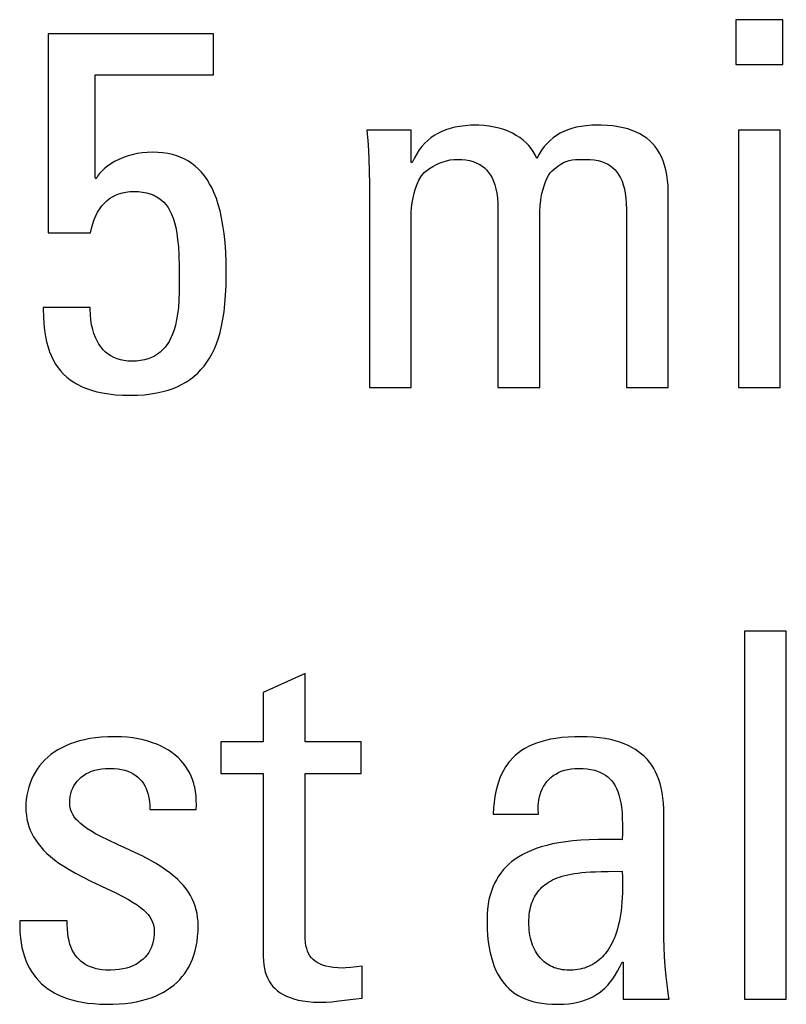
# Model space of a CAD drawing. Units: millimetres. Extents: x 114 to 1105, y 4 to 1535.
# Drawn here: x 517 to 521, y 380 to 385 of the extents above; entities that cross this region are included whole.
import ezdxf

# ---------------------------------------------------------------- set-up
doc = ezdxf.new("R2010")
doc.units = ezdxf.units.MM
doc.header["$LTSCALE"] = 65.395
doc.layers.add('0_COMPONENTS', color=7, linetype='CONTINUOUS')

msp = doc.modelspace()

# ---------------------------------------------------------------- linework, layer by layer
at = {"layer": '0_COMPONENTS', "color": 250, "linetype": 'Continuous', "true_color": 0x1c1c1c}
for p, q in [((520.7768, 384.5958), (520.5659, 384.5958)), ((520.5659, 384.5958), (520.5659, 384.394)), ((520.7768, 384.394), (520.7768, 384.5958)), ((518.2164, 384.5316), (517.4735, 384.5316)), ((517.4735, 384.5316), (517.4735, 383.6373)), ((518.2164, 384.3481), (518.2164, 384.5316)), ((520.5659, 384.394), (520.7768, 384.394)), ((517.6844, 384.3481), (518.2164, 384.3481)), ((517.6844, 383.8849), (517.6844, 384.3481)), ((519.2611, 384.1), (519.2428, 384.0927)), ((519.2805, 384.1064), (519.2611, 384.1)), ((519.3014, 384.1116), (519.2805, 384.1064)), ((519.3238, 384.1157), (519.3014, 384.1116)), ((519.348, 384.1188), (519.3238, 384.1157)), ((519.3742, 384.1206), (519.348, 384.1188)), ((519.3996, 384.1211), (519.3742, 384.1206)), ((519.4094, 384.121), (519.3996, 384.1211)), ((519.4329, 384.1197), (519.4094, 384.121)), ((519.4563, 384.117), (519.4329, 384.1197)), ((519.4791, 384.1129), (519.4563, 384.117)), ((519.5012, 384.1076), (519.4791, 384.1129)), ((519.5222, 384.1011), (519.5012, 384.1076)), ((519.542, 384.0935), (519.5222, 384.1011)), ((519.8096, 384.1002), (519.792, 384.0929)), ((519.8283, 384.1065), (519.8096, 384.1002)), ((519.8482, 384.1116), (519.8283, 384.1065)), ((519.8696, 384.1157), (519.8482, 384.1116)), ((519.8927, 384.1187), (519.8696, 384.1157)), ((519.9177, 384.1205), (519.8927, 384.1187)), ((519.9453, 384.1211), (519.9177, 384.1205)), ((519.9599, 384.121), (519.9453, 384.1211)), ((519.9876, 384.1198), (519.9599, 384.121)), ((520.0133, 384.1175), (519.9876, 384.1198)), ((520.0372, 384.1141), (520.0133, 384.1175)), ((520.0595, 384.1097), (520.0372, 384.1141)), ((520.0803, 384.1042), (520.0595, 384.1097)), ((520.0997, 384.0977), (520.0803, 384.1042)), ((519.106, 384.0982), (518.9065, 384.0982)), ((518.9065, 384.0982), (518.9114, 384.0341)), ((519.106, 383.9537), (519.106, 384.0982)), ((519.1946, 384.0643), (519.1803, 384.0525)), ((519.2097, 384.0748), (519.1946, 384.0643)), ((519.2258, 384.0843), (519.2097, 384.0748)), ((519.2428, 384.0927), (519.2258, 384.0843)), ((519.5607, 384.0849), (519.542, 384.0935)), ((519.578, 384.0754), (519.5607, 384.0849)), ((519.594, 384.065), (519.578, 384.0754)), ((519.6087, 384.0539), (519.594, 384.065)), ((519.7447, 384.0644), (519.7306, 384.0525)), ((519.7596, 384.075), (519.7447, 384.0644)), ((519.7754, 384.0845), (519.7596, 384.075)), ((519.792, 384.0929), (519.7754, 384.0845)), ((520.1178, 384.0902), (520.0997, 384.0977)), ((520.1347, 384.0818), (520.1178, 384.0902)), ((520.1504, 384.0724), (520.1347, 384.0818)), ((520.1649, 384.0621), (520.1504, 384.0724)), ((520.1784, 384.0509), (520.1649, 384.0621)), ((520.7654, 384.0982), (520.5774, 384.0982)), ((520.5774, 384.0982), (520.5774, 382.9402)), ((520.7654, 382.9402), (520.7654, 384.0982)), ((518.9114, 384.0341), (518.9151, 383.9711)), ((519.1422, 384.0098), (519.1309, 383.9927)), ((519.1541, 384.0254), (519.1422, 384.0098)), ((519.1668, 384.0396), (519.1541, 384.0254)), ((519.1803, 384.0525), (519.1668, 384.0396)), ((519.6221, 384.042), (519.6087, 384.0539)), ((519.6342, 384.0294), (519.6221, 384.042)), ((519.645, 384.0161), (519.6342, 384.0294)), ((519.6546, 384.0021), (519.645, 384.0161)), ((519.7044, 384.0248), (519.6923, 384.0088)), ((519.7172, 384.0394), (519.7044, 384.0248)), ((519.7306, 384.0525), (519.7172, 384.0394)), ((520.1909, 384.0386), (520.1784, 384.0509)), ((520.2025, 384.0254), (520.1909, 384.0386)), ((520.213, 384.011), (520.2025, 384.0254)), ((520.2226, 383.9956), (520.213, 384.011)), ((517.7907, 383.9673), (517.7718, 383.9579)), ((517.8111, 383.9757), (517.7907, 383.9673)), ((517.8326, 383.9831), (517.8111, 383.9757)), ((517.8501, 383.988), (517.8326, 383.9831)), ((517.8729, 383.9931), (517.8501, 383.988)), ((517.8959, 383.9967), (517.8729, 383.9931)), ((517.9187, 383.9989), (517.8959, 383.9967)), ((517.9412, 383.9996), (517.9187, 383.9989)), ((517.9659, 383.9989), (517.9412, 383.9996)), ((517.9891, 383.9969), (517.9659, 383.9989)), ((518.011, 383.9935), (517.9891, 383.9969)), ((518.0317, 383.989), (518.011, 383.9935)), ((518.0512, 383.9832), (518.0317, 383.989)), ((518.0697, 383.9763), (518.0512, 383.9832)), ((518.0872, 383.9682), (518.0697, 383.9763)), ((518.1039, 383.959), (518.0872, 383.9682)), ((518.9151, 383.9711), (518.9173, 383.9125)), ((519.1204, 383.9741), (519.1106, 383.9537)), ((519.1309, 383.9927), (519.1204, 383.9741)), ((519.2813, 383.9646), (519.2976, 383.9668)), ((519.2976, 383.9668), (519.3124, 383.9675)), ((519.3124, 383.9675), (519.3328, 383.9668)), ((519.3328, 383.9668), (519.3514, 383.9648)), ((519.6629, 383.9874), (519.6546, 384.0021)), ((519.6701, 383.972), (519.6629, 383.9874)), ((519.6808, 383.9913), (519.6701, 383.972)), ((519.6923, 384.0088), (519.6808, 383.9913)), ((519.829, 383.9649), (519.8454, 383.9665)), ((519.8454, 383.9665), (519.8678, 383.9674)), ((519.8678, 383.9674), (519.8903, 383.9675)), ((519.8903, 383.9675), (519.9106, 383.9668)), ((519.9106, 383.9668), (519.9293, 383.9648)), ((520.2313, 383.9789), (520.2226, 383.9956)), ((520.239, 383.9609), (520.2313, 383.9789)), ((517.7255, 383.9261), (517.7137, 383.9148)), ((517.7391, 383.9371), (517.7255, 383.9261)), ((517.7546, 383.9478), (517.7391, 383.9371)), ((517.7718, 383.9579), (517.7546, 383.9478)), ((518.1197, 383.9485), (518.1039, 383.959)), ((518.1347, 383.9368), (518.1197, 383.9485)), ((518.149, 383.9238), (518.1347, 383.9368)), ((518.1625, 383.9096), (518.149, 383.9238)), ((519.1106, 383.9537), (519.106, 383.9537)), ((519.1753, 383.9175), (519.1879, 383.9269)), ((519.1879, 383.9269), (519.2025, 383.936)), ((519.2025, 383.936), (519.2189, 383.9444)), ((519.2189, 383.9444), (519.2366, 383.952)), ((519.2366, 383.952), (519.2457, 383.9553)), ((519.2457, 383.9553), (519.2638, 383.9608)), ((519.2638, 383.9608), (519.2813, 383.9646)), ((519.3514, 383.9648), (519.3685, 383.9616)), ((519.3685, 383.9616), (519.3842, 383.9572)), ((519.3842, 383.9572), (519.3985, 383.9518)), ((519.3985, 383.9518), (519.4117, 383.9453)), ((519.4117, 383.9453), (519.4237, 383.9378)), ((519.4237, 383.9378), (519.4347, 383.9292)), ((519.4347, 383.9292), (519.4447, 383.9196)), ((519.7395, 383.9159), (519.7481, 383.9239)), ((519.7481, 383.9239), (519.7649, 383.937)), ((519.7649, 383.937), (519.7788, 383.9465)), ((519.7788, 383.9465), (519.7912, 383.9534)), ((519.7912, 383.9534), (519.8032, 383.9585)), ((519.8032, 383.9585), (519.8155, 383.9623)), ((519.8155, 383.9623), (519.829, 383.9649)), ((519.9293, 383.9648), (519.9464, 383.9616)), ((519.9464, 383.9616), (519.962, 383.9572)), ((519.962, 383.9572), (519.9764, 383.9518)), ((519.9764, 383.9518), (519.9895, 383.9453)), ((519.9895, 383.9453), (520.0016, 383.9378)), ((520.0016, 383.9378), (520.0125, 383.9292)), ((520.0125, 383.9292), (520.0226, 383.9196)), ((520.2456, 383.9415), (520.239, 383.9609)), ((520.2486, 383.9313), (520.2456, 383.9415)), ((520.2512, 383.9206), (520.2486, 383.9313)), ((517.689, 383.8804), (517.6844, 383.8849)), ((517.6955, 383.8919), (517.689, 383.8804)), ((517.7037, 383.9034), (517.6955, 383.8919)), ((517.7137, 383.9148), (517.7037, 383.9034)), ((518.1754, 383.8939), (518.1625, 383.9096)), ((518.1876, 383.8767), (518.1754, 383.8939)), ((518.9173, 383.9125), (518.918, 383.8574)), ((519.1406, 383.8731), (519.1496, 383.8895)), ((519.1496, 383.8895), (519.1562, 383.8987)), ((519.1562, 383.8987), (519.1647, 383.908)), ((519.1647, 383.908), (519.1753, 383.9175)), ((519.4447, 383.9196), (519.4539, 383.9089)), ((519.4539, 383.9089), (519.4621, 383.897)), ((519.4621, 383.897), (519.4696, 383.8839)), ((519.4696, 383.8839), (519.4762, 383.8693)), ((519.7093, 383.8663), (519.7162, 383.8816)), ((519.7162, 383.8816), (519.7236, 383.8949)), ((519.7236, 383.8949), (519.7314, 383.9062)), ((519.7314, 383.9062), (519.7395, 383.9159)), ((520.0226, 383.9196), (520.0317, 383.9089)), ((520.0317, 383.9089), (520.04, 383.897)), ((520.04, 383.897), (520.0474, 383.8839)), ((520.0474, 383.8839), (520.054, 383.8693)), ((520.2557, 383.8982), (520.2512, 383.9206)), ((520.259, 383.8742), (520.2557, 383.8982)), ((518.1991, 383.858), (518.1876, 383.8767)), ((518.2099, 383.8375), (518.1991, 383.858)), ((518.2201, 383.8152), (518.2099, 383.8375)), ((518.918, 383.8574), (518.918, 382.9402)), ((519.119, 383.816), (519.1252, 383.8363)), ((519.1252, 383.8363), (519.1324, 383.8554)), ((519.1324, 383.8554), (519.1406, 383.8731)), ((519.4762, 383.8693), (519.4819, 383.8531)), ((519.4819, 383.8531), (519.4867, 383.8353)), ((519.4867, 383.8353), (519.4906, 383.8155)), ((519.6973, 383.8291), (519.703, 383.8488)), ((519.703, 383.8488), (519.7093, 383.8663)), ((520.054, 383.8693), (520.0597, 383.8531)), ((520.0597, 383.8531), (520.0645, 383.8353)), ((520.0645, 383.8353), (520.0684, 383.8155)), ((520.2611, 383.8484), (520.259, 383.8742)), ((520.2618, 383.8207), (520.2611, 383.8484)), ((517.7371, 383.7811), (517.7494, 383.7907)), ((517.7494, 383.7907), (517.7625, 383.799)), ((517.7625, 383.799), (517.7763, 383.8062)), ((517.7763, 383.8062), (517.791, 383.8121)), ((517.791, 383.8121), (517.8065, 383.8168)), ((517.8065, 383.8168), (517.8146, 383.8187)), ((517.8146, 383.8187), (517.8229, 383.8202)), ((517.8229, 383.8202), (517.8403, 383.8223)), ((517.8403, 383.8223), (517.8587, 383.823)), ((517.8587, 383.823), (517.8792, 383.8223)), ((517.8792, 383.8223), (517.8979, 383.8203)), ((517.8979, 383.8203), (517.9151, 383.8171)), ((517.9151, 383.8171), (517.9309, 383.8127)), ((517.9309, 383.8127), (517.9454, 383.8072)), ((517.9454, 383.8072), (517.9522, 383.804)), ((517.9522, 383.804), (517.9588, 383.8006)), ((517.9588, 383.8006), (517.9712, 383.7929)), ((517.9712, 383.7929), (517.9826, 383.7841)), ((518.2295, 383.7909), (518.2201, 383.8152)), ((518.2382, 383.7644), (518.2295, 383.7909)), ((519.1099, 383.7724), (519.1138, 383.7946)), ((519.1138, 383.7946), (519.119, 383.816)), ((519.4906, 383.8155), (519.4935, 383.7936)), ((519.4935, 383.7936), (519.4953, 383.7692)), ((519.6885, 383.7836), (519.6924, 383.8073)), ((519.6924, 383.8073), (519.6973, 383.8291)), ((520.0684, 383.8155), (520.0713, 383.7935)), ((520.0713, 383.7935), (520.0731, 383.7692)), ((520.2618, 382.9402), (520.2618, 383.8207)), ((517.6955, 383.73), (517.7048, 383.7447)), ((517.7048, 383.7447), (517.7148, 383.7582)), ((517.7148, 383.7582), (517.7256, 383.7703)), ((517.7256, 383.7703), (517.7371, 383.7811)), ((517.9826, 383.7841), (517.9931, 383.7742)), ((517.9931, 383.7742), (518.0029, 383.763)), ((518.0029, 383.763), (518.0119, 383.7504)), ((518.0119, 383.7504), (518.0202, 383.7364)), ((518.2461, 383.7356), (518.2382, 383.7644)), ((519.1061, 383.7278), (519.1073, 383.7498)), ((519.1073, 383.7498), (519.1099, 383.7724)), ((519.4953, 383.7692), (519.4959, 383.7428)), ((519.6841, 383.7339), (519.6857, 383.7586)), ((519.6857, 383.7586), (519.6885, 383.7836)), ((520.0731, 383.7692), (520.0737, 383.7428)), ((517.6796, 383.6962), (517.6871, 383.7138)), ((517.6871, 383.7138), (517.6955, 383.73)), ((518.0202, 383.7364), (518.0278, 383.7207)), ((518.0278, 383.7207), (518.0348, 383.703)), ((518.0348, 383.703), (518.041, 383.6832)), ((518.2531, 383.7044), (518.2461, 383.7356)), ((518.2592, 383.6704), (518.2531, 383.7044)), ((519.106, 383.7198), (519.1061, 383.7278)), ((519.106, 382.9402), (519.106, 383.7198)), ((519.4959, 383.7428), (519.4959, 382.9402)), ((519.6839, 383.7198), (519.6841, 383.7339)), ((519.6839, 382.9402), (519.6839, 383.7198)), ((520.0737, 383.7428), (520.0737, 382.9402)), ((517.6637, 383.6373), (517.6676, 383.6566)), ((517.6676, 383.6566), (517.6731, 383.6771)), ((517.6731, 383.6771), (517.6796, 383.6962)), ((518.041, 383.6832), (518.0465, 383.6609)), ((518.0465, 383.6609), (518.0513, 383.6355)), ((518.2644, 383.6336), (518.2592, 383.6704)), ((517.4735, 383.6373), (517.6637, 383.6373)), ((518.0513, 383.6355), (518.0553, 383.6067)), ((518.2685, 383.5936), (518.2644, 383.6336)), ((518.0553, 383.6067), (518.0585, 383.5734)), ((518.0585, 383.5734), (518.0607, 383.5344)), ((518.2715, 383.5503), (518.2685, 383.5936)), ((518.0607, 383.5344), (518.0621, 383.487)), ((518.2732, 383.5033), (518.2715, 383.5503)), ((518.0621, 383.487), (518.0627, 383.4253)), ((518.2737, 383.463), (518.2732, 383.5033)), ((518.2728, 383.3996), (518.2736, 383.4494)), ((518.2736, 383.4494), (518.2737, 383.463)), ((518.0627, 383.4103), (518.0623, 383.3701)), ((518.0627, 383.4253), (518.0627, 383.4103)), ((518.271, 383.356), (518.2728, 383.3996)), ((518.0623, 383.3701), (518.0609, 383.3329)), ((518.268, 383.3167), (518.271, 383.356)), ((518.0609, 383.3329), (518.0585, 383.3002)), ((518.2641, 383.2808), (518.268, 383.3167)), ((517.6615, 383.3002), (517.4505, 383.3002)), ((517.4505, 383.3002), (517.4505, 383.2946)), ((517.4505, 383.2946), (517.4513, 383.2591)), ((517.4513, 383.2591), (517.4533, 383.227)), ((517.6615, 383.2937), (517.6615, 383.3002)), ((517.6626, 383.2687), (517.6615, 383.2937)), ((517.6649, 383.2451), (517.6626, 383.2687)), ((518.0551, 383.2712), (518.0508, 383.2451)), ((518.0585, 383.3002), (518.0551, 383.2712)), ((518.2591, 383.2477), (518.2641, 383.2808)), ((517.4533, 383.227), (517.4565, 383.1976)), ((517.6684, 383.223), (517.6649, 383.2451)), ((517.6731, 383.2025), (517.6684, 383.223)), ((518.0456, 383.2216), (518.0396, 383.2003)), ((518.0508, 383.2451), (518.0456, 383.2216)), ((518.2464, 383.1888), (518.2532, 383.2172)), ((518.2532, 383.2172), (518.2591, 383.2477)), ((517.4565, 383.1976), (517.4607, 383.1706)), ((517.4607, 383.1706), (517.466, 383.1458)), ((517.6788, 383.1836), (517.6731, 383.2025)), ((517.6855, 383.1662), (517.6788, 383.1836)), ((518.0328, 383.1811), (518.0252, 383.1638)), ((518.0396, 383.2003), (518.0328, 383.1811)), ((518.2386, 383.1624), (518.2464, 383.1888)), ((517.466, 383.1458), (517.4722, 383.1227)), ((517.6931, 383.1503), (517.6855, 383.1662)), ((517.7015, 383.1358), (517.6931, 383.1503)), ((517.7106, 383.1227), (517.7015, 383.1358)), ((518.0079, 383.1339), (517.9981, 383.1211)), ((518.0169, 383.1481), (518.0079, 383.1339)), ((518.0252, 383.1638), (518.0169, 383.1481)), ((518.2205, 383.1149), (518.23, 383.1378)), ((518.23, 383.1378), (518.2386, 383.1624)), ((517.4722, 383.1227), (517.4794, 383.1014)), ((517.4794, 383.1014), (517.4875, 383.0815)), ((517.4875, 383.0815), (517.4966, 383.0631)), ((517.7206, 383.1109), (517.7106, 383.1227)), ((517.7313, 383.1004), (517.7206, 383.1109)), ((517.7429, 383.0911), (517.7313, 383.1004)), ((517.7552, 383.0829), (517.7429, 383.0911)), ((517.7684, 383.076), (517.7552, 383.0829)), ((517.9512, 383.0825), (517.9372, 383.0757)), ((517.9642, 383.0904), (517.9512, 383.0825)), ((517.9763, 383.0995), (517.9642, 383.0904)), ((517.9876, 383.1097), (517.9763, 383.0995)), ((517.9981, 383.1211), (517.9876, 383.1097)), ((518.1989, 383.0735), (518.2101, 383.0935)), ((518.2101, 383.0935), (518.2205, 383.1149)), ((517.4966, 383.0631), (517.5066, 383.0458)), ((517.5066, 383.0458), (517.5176, 383.0297)), ((517.7825, 383.0702), (517.7684, 383.076)), ((517.7976, 383.0656), (517.7825, 383.0702)), ((517.8138, 383.0622), (517.7976, 383.0656)), ((517.831, 383.0601), (517.8138, 383.0622)), ((517.8495, 383.0594), (517.831, 383.0601)), ((517.8697, 383.0601), (517.8495, 383.0594)), ((517.8885, 383.0622), (517.8697, 383.0601)), ((517.9059, 383.0655), (517.8885, 383.0622)), ((517.9221, 383.07), (517.9059, 383.0655)), ((517.9372, 383.0757), (517.9221, 383.07)), ((518.1601, 383.0212), (518.1739, 383.0375)), ((518.1739, 383.0375), (518.1869, 383.0549)), ((518.1869, 383.0549), (518.1989, 383.0735)), ((517.5176, 383.0297), (517.5295, 383.0147)), ((517.5295, 383.0147), (517.5425, 383.0007)), ((517.5425, 383.0007), (517.5566, 382.9877)), ((518.113, 382.979), (518.1297, 382.9921)), ((518.1297, 382.9921), (518.1454, 383.0061)), ((518.1454, 383.0061), (518.1601, 383.0212)), ((517.5566, 382.9877), (517.5718, 382.9755)), ((517.5718, 382.9755), (517.5883, 382.9643)), ((517.5883, 382.9643), (517.597, 382.959)), ((517.597, 382.959), (517.606, 382.9539)), ((517.606, 382.9539), (517.6252, 382.9445)), ((518.0562, 382.946), (518.0763, 382.956)), ((518.0763, 382.956), (518.0952, 382.967)), ((518.0952, 382.967), (518.113, 382.979)), ((517.6252, 382.9445), (517.6458, 382.936)), ((517.6458, 382.936), (517.6681, 382.9284)), ((517.6681, 382.9284), (517.692, 382.9218)), ((517.692, 382.9218), (517.7178, 382.9163)), ((517.7178, 382.9163), (517.7456, 382.9118)), ((517.7456, 382.9118), (517.7756, 382.9086)), ((517.7756, 382.9086), (517.8078, 382.9065)), ((517.8078, 382.9065), (517.8426, 382.9058)), ((517.8426, 382.9058), (517.8753, 382.9065)), ((517.8753, 382.9065), (517.9061, 382.9086)), ((517.9061, 382.9086), (517.9351, 382.9119)), ((517.9351, 382.9119), (517.9623, 382.9165)), ((517.9623, 382.9165), (517.988, 382.9223)), ((517.988, 382.9223), (518.0121, 382.9291)), ((518.0121, 382.9291), (518.0349, 382.9371)), ((518.0349, 382.9371), (518.0562, 382.946)), ((518.918, 382.9402), (519.106, 382.9402)), ((519.4959, 382.9402), (519.6839, 382.9402)), ((520.0737, 382.9402), (520.2618, 382.9402)), ((520.5774, 382.9402), (520.7654, 382.9402)), ((520.7928, 381.8441), (520.6048, 381.8441)), ((520.6048, 381.8441), (520.6048, 380.1885)), ((520.7928, 380.1885), (520.7928, 381.8441)), ((518.6283, 381.6538), (518.4402, 381.569)), ((518.6283, 381.3465), (518.6283, 381.6538)), ((518.4402, 381.569), (518.4402, 381.3465)), ((517.6364, 381.3562), (517.6135, 381.3506)), ((517.6606, 381.3609), (517.6364, 381.3562)), ((517.6862, 381.3646), (517.6606, 381.3609)), ((517.7131, 381.3673), (517.6862, 381.3646)), ((517.7416, 381.3689), (517.7131, 381.3673)), ((517.7715, 381.3695), (517.7416, 381.3689)), ((517.7758, 381.3695), (517.7715, 381.3695)), ((517.8025, 381.3688), (517.7758, 381.3695)), ((517.8284, 381.3669), (517.8025, 381.3688)), ((517.8533, 381.364), (517.8284, 381.3669)), ((517.8772, 381.3601), (517.8533, 381.364)), ((517.9, 381.3552), (517.8772, 381.3601)), ((517.9218, 381.3495), (517.9, 381.3552)), ((519.7094, 381.3531), (519.6882, 381.3473)), ((519.7322, 381.3581), (519.7094, 381.3531)), ((519.7566, 381.3623), (519.7322, 381.3581)), ((519.783, 381.3655), (519.7566, 381.3623)), ((519.8113, 381.3679), (519.783, 381.3655)), ((519.842, 381.3692), (519.8113, 381.3679)), ((519.8665, 381.3695), (519.842, 381.3692)), ((519.8972, 381.3689), (519.8665, 381.3695)), ((519.9259, 381.3673), (519.8972, 381.3689)), ((519.9528, 381.3646), (519.9259, 381.3673)), ((519.978, 381.361), (519.9528, 381.3646)), ((520.0015, 381.3564), (519.978, 381.361)), ((520.0236, 381.351), (520.0015, 381.3564)), ((517.5167, 381.3106), (517.5006, 381.3003)), ((517.5338, 381.3202), (517.5167, 381.3106)), ((517.552, 381.329), (517.5338, 381.3202)), ((517.5714, 381.337), (517.552, 381.329)), ((517.5918, 381.3442), (517.5714, 381.337)), ((517.6135, 381.3506), (517.5918, 381.3442)), ((517.9425, 381.3428), (517.9218, 381.3495)), ((517.9621, 381.3354), (517.9425, 381.3428)), ((517.9806, 381.3271), (517.9621, 381.3354)), ((517.9979, 381.3182), (517.9806, 381.3271)), ((518.0142, 381.3085), (517.9979, 381.3182)), ((518.0295, 381.2982), (518.0142, 381.3085)), ((518.4402, 381.3465), (518.2499, 381.3465)), ((518.2499, 381.3465), (518.2499, 381.2043)), ((518.8805, 381.3465), (518.6283, 381.3465)), ((518.8805, 381.2043), (518.8805, 381.3465)), ((519.6167, 381.3167), (519.6017, 381.3072)), ((519.6328, 381.3255), (519.6167, 381.3167)), ((519.65, 381.3335), (519.6328, 381.3255)), ((519.6685, 381.3408), (519.65, 381.3335)), ((519.6882, 381.3473), (519.6685, 381.3408)), ((520.0441, 381.3448), (520.0236, 381.351)), ((520.0634, 381.3378), (520.0441, 381.3448)), ((520.0813, 381.33), (520.0634, 381.3378)), ((520.0981, 381.3215), (520.0813, 381.33)), ((520.1138, 381.3123), (520.0981, 381.3215)), ((520.1285, 381.3023), (520.1138, 381.3123)), ((517.4581, 381.2653), (517.4458, 381.2523)), ((517.4713, 381.2777), (517.4581, 381.2653)), ((517.4854, 381.2894), (517.4713, 381.2777)), ((517.5006, 381.3003), (517.4854, 381.2894)), ((518.0437, 381.2872), (518.0295, 381.2982)), ((518.0569, 381.2756), (518.0437, 381.2872)), ((518.0691, 381.2633), (518.0569, 381.2756)), ((518.0803, 381.2505), (518.0691, 381.2633)), ((519.5621, 381.2742), (519.5506, 381.2615)), ((519.5744, 381.286), (519.5621, 381.2742)), ((519.5876, 381.297), (519.5744, 381.286)), ((519.6017, 381.3072), (519.5876, 381.297)), ((520.1421, 381.2917), (520.1285, 381.3023)), ((520.1547, 381.2803), (520.1421, 381.2917)), ((520.1664, 381.2681), (520.1547, 381.2803)), ((520.1773, 381.2552), (520.1664, 381.2681)), ((517.4239, 381.2241), (517.4143, 381.2091)), ((517.4344, 381.2386), (517.4239, 381.2241)), ((517.4458, 381.2523), (517.4344, 381.2386)), ((517.6827, 381.2185), (517.6978, 381.2223)), ((517.6978, 381.2223), (517.7137, 381.225)), ((517.7137, 381.225), (517.7305, 381.2267)), ((517.7305, 381.2267), (517.7479, 381.2273)), ((517.7479, 381.2273), (517.7486, 381.2273)), ((517.7486, 381.2273), (517.7515, 381.2273)), ((517.7515, 381.2273), (517.77, 381.2266)), ((517.77, 381.2266), (517.7872, 381.2248)), ((517.7872, 381.2248), (517.8031, 381.2221)), ((517.8031, 381.2221), (517.8179, 381.2184)), ((518.0905, 381.237), (518.0803, 381.2505)), ((518.0998, 381.2228), (518.0905, 381.237)), ((518.1081, 381.208), (518.0998, 381.2228)), ((519.5299, 381.2335), (519.5207, 381.2181)), ((519.5398, 381.248), (519.5299, 381.2335)), ((519.5451, 381.2549), (519.5398, 381.248)), ((519.5506, 381.2615), (519.5451, 381.2549)), ((519.7948, 381.2186), (519.8096, 381.2223)), ((519.8096, 381.2223), (519.8253, 381.2251)), ((519.8253, 381.2251), (519.842, 381.2267)), ((519.842, 381.2267), (519.8596, 381.2273)), ((519.8596, 381.2273), (519.8793, 381.2267)), ((519.8793, 381.2267), (519.8974, 381.2251)), ((519.8974, 381.2251), (519.9141, 381.2225)), ((519.9141, 381.2225), (519.9294, 381.2189)), ((519.9294, 381.2189), (519.9436, 381.2145)), ((520.1873, 381.2415), (520.1773, 381.2552)), ((520.1965, 381.227), (520.1873, 381.2415)), ((520.2049, 381.2115), (520.1965, 381.227)), ((517.398, 381.177), (517.3912, 381.16)), ((517.4057, 381.1933), (517.398, 381.177)), ((517.4143, 381.2091), (517.4057, 381.1933)), ((517.6031, 381.1692), (517.6116, 381.1785)), ((517.6116, 381.1785), (517.6211, 381.187)), ((517.6211, 381.187), (517.6315, 381.1949)), ((517.6315, 381.1949), (517.6429, 381.202)), ((517.6429, 381.202), (517.6552, 381.2083)), ((517.6552, 381.2083), (517.6685, 381.2139)), ((517.6685, 381.2139), (517.6827, 381.2185)), ((517.8179, 381.2184), (517.8316, 381.2139)), ((517.8316, 381.2139), (517.8442, 381.2085)), ((517.8442, 381.2085), (517.8559, 381.2024)), ((517.8559, 381.2024), (517.8666, 381.1954)), ((517.8666, 381.1954), (517.8765, 381.1877)), ((517.8765, 381.1877), (517.8855, 381.1791)), ((517.8855, 381.1791), (517.8938, 381.1698)), ((518.1155, 381.1926), (518.1081, 381.208)), ((518.1219, 381.1764), (518.1155, 381.1926)), ((518.1274, 381.1595), (518.1219, 381.1764)), ((518.2499, 381.2043), (518.4402, 381.2043)), ((518.4402, 381.2043), (518.4402, 380.3812)), ((518.6283, 381.2043), (518.8805, 381.2043)), ((518.6283, 380.4822), (518.6283, 381.2043)), ((519.5046, 381.184), (519.4978, 381.1652)), ((519.5123, 381.2016), (519.5046, 381.184)), ((519.5207, 381.2181), (519.5123, 381.2016)), ((519.7155, 381.1674), (519.7243, 381.1773)), ((519.7243, 381.1773), (519.7339, 381.1863)), ((519.7339, 381.1863), (519.7444, 381.1945)), ((519.7444, 381.1945), (519.7557, 381.2018)), ((519.7557, 381.2018), (519.7679, 381.2083)), ((519.7679, 381.2083), (519.7809, 381.2139)), ((519.7809, 381.2139), (519.7948, 381.2186)), ((519.9436, 381.2145), (519.9566, 381.2092)), ((519.9566, 381.2092), (519.9686, 381.2031)), ((519.9686, 381.2031), (519.9797, 381.1962)), ((519.9797, 381.1962), (519.9898, 381.1885)), ((519.9898, 381.1885), (519.9992, 381.1799)), ((519.9992, 381.1799), (520.0077, 381.1705)), ((520.2126, 381.195), (520.2049, 381.2115)), ((520.2194, 381.1775), (520.2126, 381.195)), ((520.2254, 381.1589), (520.2194, 381.1775)), ((517.3854, 381.1424), (517.3807, 381.1244)), ((517.3912, 381.16), (517.3854, 381.1424)), ((517.5784, 381.1257), (517.5831, 381.1376)), ((517.5831, 381.1376), (517.5888, 381.1488)), ((517.5888, 381.1488), (517.5955, 381.1593)), ((517.5955, 381.1593), (517.6031, 381.1692)), ((517.8938, 381.1698), (517.9012, 381.1595)), ((517.9012, 381.1595), (517.9078, 381.1485)), ((517.9078, 381.1485), (517.9136, 381.1365)), ((517.9136, 381.1365), (517.9186, 381.1235)), ((518.1298, 381.1508), (518.1274, 381.1595)), ((518.1319, 381.1419), (518.1298, 381.1508)), ((518.1354, 381.1235), (518.1319, 381.1419)), ((519.4917, 381.1451), (519.4864, 381.1235)), ((519.4978, 381.1652), (519.4917, 381.1451)), ((519.6889, 381.1198), (519.6943, 381.133)), ((519.6943, 381.133), (519.7005, 381.1453)), ((519.7005, 381.1453), (519.7076, 381.1568)), ((519.7076, 381.1568), (519.7155, 381.1674)), ((520.0077, 381.1705), (520.0156, 381.1601)), ((520.0156, 381.1601), (520.0228, 381.1487)), ((520.0228, 381.1487), (520.0293, 381.1362)), ((520.0293, 381.1362), (520.0352, 381.1225)), ((520.2305, 381.139), (520.2254, 381.1589)), ((520.2348, 381.1179), (520.2305, 381.139)), ((517.3744, 381.0873), (517.3729, 381.0685)), ((517.377, 381.1059), (517.3744, 381.0873)), ((517.3807, 381.1244), (517.377, 381.1059)), ((517.5697, 381.0713), (517.5702, 381.086)), ((517.5702, 381.086), (517.5719, 381.0999)), ((517.5719, 381.0999), (517.5746, 381.1132)), ((517.5746, 381.1132), (517.5784, 381.1257)), ((517.9186, 381.1235), (517.9227, 381.1095)), ((517.9227, 381.1095), (517.9259, 381.0943)), ((517.9259, 381.0943), (517.9282, 381.078)), ((518.1378, 381.1043), (518.1354, 381.1235)), ((518.1391, 381.0842), (518.1378, 381.1043)), ((519.482, 381.1005), (519.4784, 381.0758)), ((519.4864, 381.1235), (519.482, 381.1005)), ((519.6788, 381.0753), (519.6811, 381.091)), ((519.6811, 381.091), (519.6846, 381.1058)), ((519.6846, 381.1058), (519.6889, 381.1198)), ((520.0352, 381.1225), (520.0403, 381.1074)), ((520.0403, 381.1074), (520.0448, 381.0908)), ((520.0448, 381.0908), (520.0486, 381.0723)), ((520.2382, 381.0953), (520.2348, 381.1179)), ((520.2407, 381.0711), (520.2382, 381.0953)), ((517.3729, 381.0685), (517.3725, 381.053)), ((517.3725, 381.053), (517.373, 381.0344)), ((517.5702, 381.0603), (517.5697, 381.0713)), ((517.5719, 381.0497), (517.5702, 381.0603)), ((517.5747, 381.0394), (517.5719, 381.0497)), ((517.9282, 381.078), (517.9295, 381.0604)), ((517.9295, 381.0604), (517.9297, 381.0415)), ((517.9297, 381.0415), (518.1384, 381.0415)), ((518.1384, 381.0415), (518.1393, 381.0633)), ((518.1393, 381.0633), (518.1391, 381.0842)), ((519.4758, 381.0493), (519.4743, 381.0209)), ((519.4784, 381.0758), (519.4758, 381.0493)), ((519.6773, 381.0415), (519.6774, 381.0588)), ((519.6774, 381.0588), (519.6788, 381.0753)), ((520.0486, 381.0723), (520.0516, 381.0519)), ((520.0516, 381.0519), (520.0538, 381.029)), ((520.2421, 381.0452), (520.2407, 381.0711)), ((520.2426, 381.0209), (520.2421, 381.0452)), ((517.373, 381.0344), (517.3747, 381.0164)), ((517.3747, 381.0164), (517.3775, 380.9989)), ((517.3775, 380.9989), (517.3814, 380.982)), ((517.5787, 381.0292), (517.5747, 381.0394)), ((517.5838, 381.0192), (517.5787, 381.0292)), ((517.5902, 381.0092), (517.5838, 381.0192)), ((517.598, 380.9992), (517.5902, 381.0092)), ((517.6073, 380.9891), (517.598, 380.9992)), ((519.4743, 381.0209), (519.6785, 381.0209)), ((519.6783, 381.0233), (519.6773, 381.0415)), ((519.6785, 381.0209), (519.6783, 381.0233)), ((520.0538, 381.029), (520.0552, 381.003)), ((520.0552, 381.003), (520.0557, 380.9728)), ((520.2426, 380.4637), (520.2426, 381.0209)), ((517.3814, 380.982), (517.3863, 380.9656)), ((517.3863, 380.9656), (517.3923, 380.9496)), ((517.6184, 380.9787), (517.6073, 380.9891)), ((517.6314, 380.9681), (517.6184, 380.9787)), ((517.6468, 380.9571), (517.6314, 380.9681)), ((517.6648, 380.9456), (517.6468, 380.9571)), ((520.0557, 380.9728), (520.0553, 380.9362)), ((517.3923, 380.9496), (517.3993, 380.9339)), ((517.3993, 380.9339), (517.4075, 380.9186)), ((517.4075, 380.9186), (517.4168, 380.9035)), ((517.6863, 380.9332), (517.6648, 380.9456)), ((517.712, 380.9196), (517.6863, 380.9332)), ((517.7441, 380.9039), (517.712, 380.9196)), ((520.0553, 380.9362), (520.0545, 380.9063)), ((517.4168, 380.9035), (517.4274, 380.8886)), ((517.4274, 380.8886), (517.4392, 380.8739)), ((517.4392, 380.8739), (517.4523, 380.8594)), ((517.7877, 380.8837), (517.7441, 380.9039)), ((517.8178, 380.8699), (517.7877, 380.8837)), ((517.8625, 380.8491), (517.8178, 380.8699)), ((519.6677, 380.8664), (519.6462, 380.8582)), ((519.6908, 380.8739), (519.6677, 380.8664)), ((519.7155, 380.8808), (519.6908, 380.8739)), ((519.7419, 380.887), (519.7155, 380.8808)), ((519.7703, 380.8924), (519.7419, 380.887)), ((519.8007, 380.897), (519.7703, 380.8924)), ((519.8334, 380.9009), (519.8007, 380.897)), ((519.8687, 380.9039), (519.8334, 380.9009)), ((519.9068, 380.906), (519.8687, 380.9039)), ((519.9485, 380.9071), (519.9068, 380.906)), ((519.9946, 380.9073), (519.9485, 380.9071)), ((520.0473, 380.9065), (519.9946, 380.9073)), ((520.0545, 380.9063), (520.0473, 380.9065)), ((517.4523, 380.8594), (517.467, 380.8449)), ((517.467, 380.8449), (517.4832, 380.8305)), ((517.4832, 380.8305), (517.5011, 380.816)), ((517.8981, 380.8316), (517.8625, 380.8491)), ((517.9286, 380.8157), (517.8981, 380.8316)), ((519.5899, 380.8298), (519.5737, 380.8191)), ((519.6074, 380.8399), (519.5899, 380.8298)), ((519.6261, 380.8493), (519.6074, 380.8399)), ((519.6462, 380.8582), (519.6261, 380.8493)), ((517.5011, 380.816), (517.521, 380.8014)), ((517.521, 380.8014), (517.5431, 380.7867)), ((517.5431, 380.7867), (517.5677, 380.7715)), ((517.9554, 380.8005), (517.9286, 380.8157)), ((517.9794, 380.7858), (517.9554, 380.8005)), ((518.0009, 380.7714), (517.9794, 380.7858)), ((519.5314, 380.7833), (519.5193, 380.7701)), ((519.5444, 380.7958), (519.5314, 380.7833)), ((519.5585, 380.8078), (519.5444, 380.7958)), ((519.5737, 380.8191), (519.5585, 380.8078)), ((517.5677, 380.7715), (517.5953, 380.7558)), ((517.5953, 380.7558), (517.627, 380.7391)), ((517.627, 380.7391), (517.6646, 380.7204)), ((518.0203, 380.7571), (518.0009, 380.7714)), ((518.038, 380.7428), (518.0203, 380.7571)), ((518.0539, 380.7285), (518.038, 380.7428)), ((519.4979, 380.7416), (519.4886, 380.7262)), ((519.5081, 380.7562), (519.4979, 380.7416)), ((519.5193, 380.7701), (519.5081, 380.7562)), ((519.7517, 380.7297), (519.7621, 380.734)), ((519.7621, 380.734), (519.7731, 380.738)), ((519.7731, 380.738), (519.7849, 380.7418)), ((519.7849, 380.7418), (519.7973, 380.7452)), ((519.7973, 380.7452), (519.8105, 380.7484)), ((519.8105, 380.7484), (519.8246, 380.7514)), ((519.8246, 380.7514), (519.8397, 380.754)), ((519.8397, 380.754), (519.8558, 380.7563)), ((519.8558, 380.7563), (519.8731, 380.7583)), ((519.8731, 380.7583), (519.8918, 380.76)), ((519.8918, 380.76), (519.9122, 380.7614)), ((519.9122, 380.7614), (519.9348, 380.7624)), ((519.9348, 380.7624), (519.9603, 380.7632)), ((519.9603, 380.7632), (519.9909, 380.7636)), ((519.9909, 380.7636), (520.0545, 380.7641)), ((520.0545, 380.7641), (520.0555, 380.7382)), ((520.0555, 380.7382), (520.056, 380.7133)), ((517.6646, 380.7204), (517.7345, 380.6873)), ((517.7345, 380.6873), (517.7767, 380.667)), ((518.0683, 380.7142), (518.0539, 380.7285)), ((518.0813, 380.6997), (518.0683, 380.7142)), ((518.0929, 380.685), (518.0813, 380.6997)), ((519.4727, 380.6931), (519.4661, 380.6752)), ((519.4802, 380.7101), (519.4727, 380.6931)), ((519.4886, 380.7262), (519.4802, 380.7101)), ((519.6873, 380.6859), (519.6937, 380.6923)), ((519.6937, 380.6923), (519.7006, 380.6984)), ((519.7006, 380.6984), (519.7079, 380.7043)), ((519.7079, 380.7043), (519.7157, 380.7099)), ((519.7157, 380.7099), (519.7239, 380.7152)), ((519.7239, 380.7152), (519.7327, 380.7203)), ((519.7327, 380.7203), (519.7419, 380.7251)), ((519.7419, 380.7251), (519.7517, 380.7297)), ((520.056, 380.6896), (520.0555, 380.6669)), ((520.056, 380.7133), (520.056, 380.6896)), ((517.7767, 380.667), (517.8082, 380.651)), ((517.8082, 380.651), (517.8338, 380.6371)), ((518.1034, 380.6701), (518.0929, 380.685)), ((518.1126, 380.655), (518.1034, 380.6701)), ((518.1207, 380.6395), (518.1126, 380.655)), ((519.4604, 380.6564), (519.4556, 380.6366)), ((519.4631, 380.6659), (519.4604, 380.6564)), ((519.4661, 380.6752), (519.4631, 380.6659)), ((519.6563, 380.6408), (519.6605, 380.6492)), ((519.6605, 380.6492), (519.6652, 380.6572)), ((519.6652, 380.6572), (519.6701, 380.6648)), ((519.6701, 380.6648), (519.6755, 380.6721)), ((519.6755, 380.6721), (519.6812, 380.6792)), ((519.6812, 380.6792), (519.6873, 380.6859)), ((520.0546, 380.6452), (520.0533, 380.6245)), ((520.0555, 380.6669), (520.0546, 380.6452)), ((517.8338, 380.6371), (517.8551, 380.6244)), ((517.8551, 380.6244), (517.8731, 380.6125)), ((517.8731, 380.6125), (517.8884, 380.6012)), ((517.8884, 380.6012), (517.9014, 380.5903)), ((518.1277, 380.6237), (518.1207, 380.6395)), ((518.1337, 380.6076), (518.1277, 380.6237)), ((518.1386, 380.5909), (518.1337, 380.6076)), ((519.4519, 380.6158), (519.4491, 380.5938)), ((519.4556, 380.6366), (519.4519, 380.6158)), ((519.6405, 380.5928), (519.6429, 380.6033)), ((519.6429, 380.6033), (519.6457, 380.6133)), ((519.6457, 380.6133), (519.6489, 380.6229)), ((519.6489, 380.6229), (519.6506, 380.6275)), ((519.6506, 380.6275), (519.6524, 380.632)), ((519.6524, 380.632), (519.6563, 380.6408)), ((520.0515, 380.6047), (520.0493, 380.5859)), ((520.0533, 380.6245), (520.0515, 380.6047)), ((517.9014, 380.5903), (517.9125, 380.5797)), ((517.9125, 380.5797), (517.9219, 380.5693)), ((517.9219, 380.5693), (517.9297, 380.559)), ((517.9297, 380.559), (517.9361, 380.5488)), ((518.1424, 380.5738), (518.1386, 380.5909)), ((518.1452, 380.5561), (518.1424, 380.5738)), ((518.1469, 380.5377), (518.1452, 380.5561)), ((519.4474, 380.5707), (519.4469, 380.5463)), ((519.4491, 380.5938), (519.4474, 380.5707)), ((519.6351, 380.5457), (519.6358, 380.5583)), ((519.6358, 380.5583), (519.637, 380.5704)), ((519.637, 380.5704), (519.6385, 380.5818)), ((519.6385, 380.5818), (519.6405, 380.5928)), ((520.0467, 380.568), (520.0438, 380.5509)), ((520.0493, 380.5859), (520.0467, 380.568)), ((517.345, 380.5417), (517.3448, 380.5148)), ((517.3448, 380.5148), (517.3458, 380.4893)), ((517.5582, 380.5417), (517.345, 380.5417)), ((517.5583, 380.5242), (517.5582, 380.5417)), ((517.5591, 380.5036), (517.5583, 380.5242)), ((517.9361, 380.5488), (517.9412, 380.5386)), ((517.9412, 380.5386), (517.9452, 380.5282)), ((517.9452, 380.5282), (517.948, 380.5177)), ((517.948, 380.5177), (517.9497, 380.5069)), ((518.1475, 380.5187), (518.1469, 380.5377)), ((518.1469, 380.494), (518.1475, 380.5187)), ((519.4469, 380.5463), (519.4469, 380.5368)), ((519.4469, 380.5368), (519.4478, 380.5046)), ((519.6349, 380.5325), (519.6351, 380.5457)), ((519.635, 380.5235), (519.6349, 380.5325)), ((519.6356, 380.5108), (519.635, 380.5235)), ((519.6366, 380.4985), (519.6356, 380.5108)), ((520.037, 380.5192), (520.0331, 380.5045)), ((520.0406, 380.5347), (520.037, 380.5192)), ((520.0438, 380.5509), (520.0406, 380.5347)), ((517.3458, 380.4893), (517.3479, 380.4651)), ((517.5608, 380.4846), (517.5591, 380.5036)), ((517.5633, 380.4671), (517.5608, 380.4846)), ((517.5667, 380.4508), (517.5633, 380.4671)), ((517.9497, 380.4795), (517.948, 380.4641)), ((517.9497, 380.5069), (517.9503, 380.4958)), ((517.9503, 380.4958), (517.9497, 380.4795)), ((518.1425, 380.4482), (518.1452, 380.4705)), ((518.1452, 380.4705), (518.1469, 380.494)), ((518.6289, 380.4613), (518.6283, 380.4822)), ((519.4478, 380.5046), (519.4496, 380.4749)), ((519.4496, 380.4749), (519.4524, 380.4473)), ((519.6381, 380.4865), (519.6366, 380.4985)), ((519.64, 380.4749), (519.6381, 380.4865)), ((519.6424, 380.4637), (519.64, 380.4749)), ((520.0244, 380.4773), (520.0196, 380.4648)), ((520.0289, 380.4906), (520.0244, 380.4773)), ((520.0331, 380.5045), (520.0289, 380.4906)), ((517.3479, 380.4651), (517.3509, 380.4423)), ((517.3509, 380.4423), (517.3549, 380.4206)), ((517.5708, 380.4357), (517.5667, 380.4508)), ((517.5758, 380.4217), (517.5708, 380.4357)), ((517.5815, 380.4088), (517.5758, 380.4217)), ((517.937, 380.4228), (517.9314, 380.4106)), ((517.9394, 380.4292), (517.937, 380.4228)), ((517.9417, 380.4358), (517.9394, 380.4292)), ((517.9454, 380.4495), (517.9417, 380.4358)), ((517.948, 380.4641), (517.9454, 380.4495)), ((518.1342, 380.4066), (518.1388, 380.4269)), ((518.1388, 380.4269), (518.1425, 380.4482)), ((518.6303, 380.4442), (518.6289, 380.4613)), ((518.6325, 380.4293), (518.6303, 380.4442)), ((518.6356, 380.4162), (518.6325, 380.4293)), ((519.4524, 380.4473), (519.4562, 380.4217)), ((519.4562, 380.4217), (519.4607, 380.3979)), ((519.6451, 380.4528), (519.6424, 380.4637)), ((519.6483, 380.4424), (519.6451, 380.4528)), ((519.6518, 380.4324), (519.6483, 380.4424)), ((519.6556, 380.4228), (519.6518, 380.4324)), ((519.6598, 380.4137), (519.6556, 380.4228)), ((520.0038, 380.431), (519.998, 380.4209)), ((520.0093, 380.4416), (520.0038, 380.431)), ((520.0146, 380.4529), (520.0093, 380.4416)), ((520.0196, 380.4648), (520.0146, 380.4529)), ((520.2431, 380.4232), (520.2426, 380.4637)), ((520.2449, 380.3809), (520.2431, 380.4232)), ((517.3549, 380.4206), (517.3599, 380.4001)), ((517.3599, 380.4001), (517.3658, 380.3807)), ((517.3658, 380.3807), (517.3725, 380.3623)), ((517.5879, 380.3969), (517.5815, 380.4088)), ((517.5951, 380.3859), (517.5879, 380.3969)), ((517.603, 380.3757), (517.5951, 380.3859)), ((517.9091, 380.3784), (517.8999, 380.3691)), ((517.9174, 380.3884), (517.9091, 380.3784)), ((517.9249, 380.3991), (517.9174, 380.3884)), ((517.9314, 380.4106), (517.9249, 380.3991)), ((518.122, 380.369), (518.1285, 380.3874)), ((518.1285, 380.3874), (518.1342, 380.4066)), ((518.4402, 380.3812), (518.4408, 380.3616)), ((518.6396, 380.4045), (518.6356, 380.4162)), ((518.6444, 380.3938), (518.6396, 380.4045)), ((518.6501, 380.3841), (518.6444, 380.3938)), ((518.6567, 380.3753), (518.6501, 380.3841)), ((519.4607, 380.3979), (519.4661, 380.3758)), ((519.6644, 380.405), (519.6598, 380.4137)), ((519.6692, 380.3968), (519.6644, 380.405)), ((519.6743, 380.389), (519.6692, 380.3968)), ((519.6798, 380.3816), (519.6743, 380.389)), ((519.6855, 380.3746), (519.6798, 380.3816)), ((519.9658, 380.3787), (519.9588, 380.3718)), ((519.9727, 380.3862), (519.9658, 380.3787)), ((519.9794, 380.3941), (519.9727, 380.3862)), ((519.9858, 380.4025), (519.9794, 380.3941)), ((519.992, 380.4114), (519.9858, 380.4025)), ((519.998, 380.4209), (519.992, 380.4114)), ((520.2479, 380.3367), (520.2449, 380.3809)), ((517.3725, 380.3623), (517.38, 380.3448)), ((517.38, 380.3448), (517.3885, 380.3283)), ((517.6116, 380.3665), (517.603, 380.3757)), ((517.6211, 380.358), (517.6116, 380.3665)), ((517.6313, 380.3503), (517.6211, 380.358)), ((517.6424, 380.3435), (517.6313, 380.3503)), ((517.6545, 380.3374), (517.6424, 380.3435)), ((517.6676, 380.3321), (517.6545, 380.3374)), ((517.8395, 380.3334), (517.8245, 380.3286)), ((517.8535, 380.339), (517.8395, 380.3334)), ((517.8665, 380.3454), (517.8535, 380.339)), ((517.8786, 380.3526), (517.8665, 380.3454)), ((517.8897, 380.3605), (517.8786, 380.3526)), ((517.8999, 380.3691), (517.8897, 380.3605)), ((518.0971, 380.3192), (518.1063, 380.335)), ((518.1063, 380.335), (518.1146, 380.3516)), ((518.1146, 380.3516), (518.122, 380.369)), ((518.4408, 380.3616), (518.4426, 380.3433)), ((518.4426, 380.3433), (518.4455, 380.3264)), ((518.6644, 380.3672), (518.6567, 380.3753)), ((518.6731, 380.3598), (518.6644, 380.3672)), ((518.6831, 380.3531), (518.6731, 380.3598)), ((518.6886, 380.35), (518.6831, 380.3531)), ((518.6945, 380.347), (518.6886, 380.35)), ((518.7073, 380.3417), (518.6945, 380.347)), ((518.7218, 380.3372), (518.7073, 380.3417)), ((518.7381, 380.3335), (518.7218, 380.3372)), ((518.7565, 380.3308), (518.7381, 380.3335)), ((518.8851, 380.3376), (518.8344, 380.3315)), ((518.8851, 380.1931), (518.8851, 380.3376)), ((519.4661, 380.3758), (519.4722, 380.3552)), ((519.4722, 380.3552), (519.479, 380.3361)), ((519.479, 380.3361), (519.4866, 380.3184)), ((519.6914, 380.3681), (519.6855, 380.3746)), ((519.6977, 380.362), (519.6914, 380.3681)), ((519.7042, 380.3562), (519.6977, 380.362)), ((519.711, 380.3509), (519.7042, 380.3562)), ((519.7181, 380.346), (519.711, 380.3509)), ((519.7255, 380.3415), (519.7181, 380.346)), ((519.7331, 380.3374), (519.7255, 380.3415)), ((519.741, 380.3337), (519.7331, 380.3374)), ((519.7493, 380.3304), (519.741, 380.3337)), ((519.9027, 380.3355), (519.8937, 380.332)), ((519.9115, 380.3395), (519.9027, 380.3355)), ((519.9199, 380.3438), (519.9115, 380.3395)), ((519.9282, 380.3485), (519.9199, 380.3438)), ((519.9361, 380.3537), (519.9282, 380.3485)), ((519.9439, 380.3593), (519.9361, 380.3537)), ((519.9514, 380.3653), (519.9439, 380.3593)), ((519.9588, 380.3718), (519.9514, 380.3653)), ((520.0343, 380.3146), (520.0446, 380.3343)), ((520.0446, 380.3343), (520.0545, 380.3559)), ((520.0545, 380.3559), (520.0591, 380.3559)), ((520.0591, 380.3559), (520.0591, 380.1885)), ((520.2521, 380.2907), (520.2479, 380.3367)), ((517.3885, 380.3283), (517.3977, 380.3127)), ((517.3977, 380.3127), (517.4078, 380.2979)), ((517.4078, 380.2979), (517.4187, 380.284)), ((517.6818, 380.3276), (517.6676, 380.3321)), ((517.6893, 380.3257), (517.6818, 380.3276)), ((517.6971, 380.324), (517.6893, 380.3257)), ((517.7136, 380.3214), (517.6971, 380.324)), ((517.7315, 380.3198), (517.7136, 380.3214)), ((517.7508, 380.3192), (517.7315, 380.3198)), ((517.7548, 380.3192), (517.7508, 380.3192)), ((517.7736, 380.32), (517.7548, 380.3192)), ((517.7915, 380.3219), (517.7736, 380.32)), ((517.8085, 380.3248), (517.7915, 380.3219)), ((517.8245, 380.3286), (517.8085, 380.3248)), ((518.0645, 380.2767), (518.0762, 380.2901)), ((518.0762, 380.2901), (518.0871, 380.3043)), ((518.0871, 380.3043), (518.0971, 380.3192)), ((518.4455, 380.3264), (518.4494, 380.3106)), ((518.4494, 380.3106), (518.4543, 380.2959)), ((518.4543, 380.2959), (518.4603, 380.2822)), ((518.7771, 380.329), (518.7565, 380.3308)), ((518.8003, 380.3284), (518.7771, 380.329)), ((518.8114, 380.329), (518.8003, 380.3284)), ((518.8344, 380.3315), (518.8114, 380.329)), ((519.4866, 380.3184), (519.4948, 380.3018)), ((519.4948, 380.3018), (519.5037, 380.2864)), ((519.7578, 380.3275), (519.7493, 380.3304)), ((519.7667, 380.325), (519.7578, 380.3275)), ((519.7758, 380.323), (519.7667, 380.325)), ((519.7853, 380.3213), (519.7758, 380.323)), ((519.7952, 380.3202), (519.7853, 380.3213)), ((519.8054, 380.3195), (519.7952, 380.3202)), ((519.816, 380.3192), (519.8054, 380.3195)), ((519.8228, 380.3193), (519.816, 380.3192)), ((519.8338, 380.3198), (519.8228, 380.3193)), ((519.8446, 380.3208), (519.8338, 380.3198)), ((519.855, 380.3222), (519.8446, 380.3208)), ((519.8651, 380.324), (519.855, 380.3222)), ((519.8749, 380.3263), (519.8651, 380.324)), ((519.8845, 380.3289), (519.8749, 380.3263)), ((519.8937, 380.332), (519.8845, 380.3289)), ((520.0127, 380.2802), (520.0237, 380.2967)), ((520.0237, 380.2967), (520.0343, 380.3146)), ((520.2577, 380.2428), (520.2521, 380.2907)), ((517.4187, 380.284), (517.4305, 380.2708)), ((517.4305, 380.2708), (517.4431, 380.2584)), ((517.4431, 380.2584), (517.4566, 380.2467)), ((517.4566, 380.2467), (517.471, 380.2358)), ((518.0237, 380.2407), (518.0382, 380.252)), ((518.0382, 380.252), (518.0518, 380.264)), ((518.0518, 380.264), (518.0645, 380.2767)), ((518.4603, 380.2822), (518.4671, 380.2694)), ((518.4671, 380.2694), (518.475, 380.2574)), ((518.475, 380.2574), (518.4839, 380.2463)), ((518.4839, 380.2463), (518.4938, 380.236)), ((519.5037, 380.2864), (519.5133, 380.2721)), ((519.5133, 380.2721), (519.5237, 380.2588)), ((519.5237, 380.2588), (519.5347, 380.2465)), ((519.5347, 380.2465), (519.5464, 380.235)), ((519.977, 380.2389), (519.9894, 380.2515)), ((519.9894, 380.2515), (520.0012, 380.2652)), ((520.0012, 380.2652), (520.0127, 380.2802)), ((517.471, 380.2358), (517.4864, 380.2256)), ((517.4864, 380.2256), (517.5028, 380.2162)), ((517.5028, 380.2162), (517.5202, 380.2074)), ((517.5202, 380.2074), (517.5388, 380.1994)), ((517.9359, 380.1951), (517.9556, 380.2027)), ((517.9556, 380.2027), (517.9742, 380.2111)), ((517.9742, 380.2111), (517.9918, 380.2203)), ((517.9918, 380.2203), (518.0083, 380.2301)), ((518.0083, 380.2301), (518.0237, 380.2407)), ((518.4938, 380.236), (518.5048, 380.2264)), ((518.5048, 380.2264), (518.517, 380.2176)), ((518.517, 380.2176), (518.5303, 380.2095)), ((518.5303, 380.2095), (518.5449, 380.2021)), ((518.5449, 380.2021), (518.5609, 380.1955)), ((519.5464, 380.235), (519.559, 380.2245)), ((519.559, 380.2245), (519.5723, 380.2148)), ((519.5723, 380.2148), (519.5865, 380.2059)), ((519.5865, 380.2059), (519.6017, 380.1978)), ((519.9219, 380.1994), (519.9367, 380.2078)), ((519.9367, 380.2078), (519.9438, 380.2123)), ((519.9438, 380.2123), (519.9507, 380.2172)), ((519.9507, 380.2172), (519.9642, 380.2275)), ((519.9642, 380.2275), (519.977, 380.2389)), ((520.2647, 380.1932), (520.2577, 380.2428)), ((517.5388, 380.1994), (517.5585, 380.1922)), ((517.5585, 380.1922), (517.5794, 380.1857)), ((517.5794, 380.1857), (517.6017, 380.1801)), ((517.6017, 380.1801), (517.6252, 380.1753)), ((517.6252, 380.1753), (517.6502, 380.1714)), ((517.6502, 380.1714), (517.6767, 380.1685)), ((517.6767, 380.1685), (517.7048, 380.1666)), ((517.7048, 380.1666), (517.7344, 380.1657)), ((517.7344, 380.1657), (517.7439, 380.1656)), ((517.7439, 380.1656), (517.7634, 380.1659)), ((517.7634, 380.1659), (517.7919, 380.1671)), ((517.7919, 380.1671), (517.8191, 380.1694)), ((517.8191, 380.1694), (517.845, 380.1728)), ((517.845, 380.1728), (517.8696, 380.177)), ((517.8696, 380.177), (517.8929, 380.1822)), ((517.8929, 380.1822), (517.915, 380.1882)), ((517.915, 380.1882), (517.9359, 380.1951)), ((518.5609, 380.1955), (518.5784, 380.1898)), ((518.5784, 380.1898), (518.5976, 380.1848)), ((518.5976, 380.1848), (518.6185, 380.1808)), ((518.6185, 380.1808), (518.6413, 380.1777)), ((518.6413, 380.1777), (518.6662, 380.1757)), ((518.6662, 380.1757), (518.6933, 380.1748)), ((518.6933, 380.1748), (518.6994, 380.1748)), ((518.6994, 380.1748), (518.7226, 380.1754)), ((518.7226, 380.1754), (518.7488, 380.1773)), ((518.7488, 380.1773), (518.7802, 380.1807)), ((518.7802, 380.1807), (518.8198, 380.1859)), ((518.8198, 380.1859), (518.8564, 380.1904)), ((518.8564, 380.1904), (518.8851, 380.1931)), ((519.6017, 380.1978), (519.6178, 380.1906)), ((519.6178, 380.1906), (519.6349, 380.1843)), ((519.6349, 380.1843), (519.6531, 380.1788)), ((519.6531, 380.1788), (519.6724, 380.1742)), ((519.6724, 380.1742), (519.693, 380.1705)), ((519.693, 380.1705), (519.715, 380.1678)), ((519.715, 380.1678), (519.7383, 380.1662)), ((519.7383, 380.1662), (519.7633, 380.1656)), ((519.7633, 380.1656), (519.769, 380.1656)), ((519.769, 380.1656), (519.7927, 380.1665)), ((519.7927, 380.1665), (519.8147, 380.1683)), ((519.8147, 380.1683), (519.8354, 380.1712)), ((519.8354, 380.1712), (519.8548, 380.175)), ((519.8548, 380.175), (519.873, 380.1797)), ((519.873, 380.1797), (519.8902, 380.1854)), ((519.8902, 380.1854), (519.9065, 380.1919)), ((519.9065, 380.1919), (519.9219, 380.1994)), ((520.0591, 380.1885), (520.2654, 380.1885)), ((520.2654, 380.1885), (520.2647, 380.1932)), ((520.6048, 380.1885), (520.7928, 380.1885))]:
    msp.add_line(p, q, dxfattribs=at)

doc.saveas('drawing.dxf')
